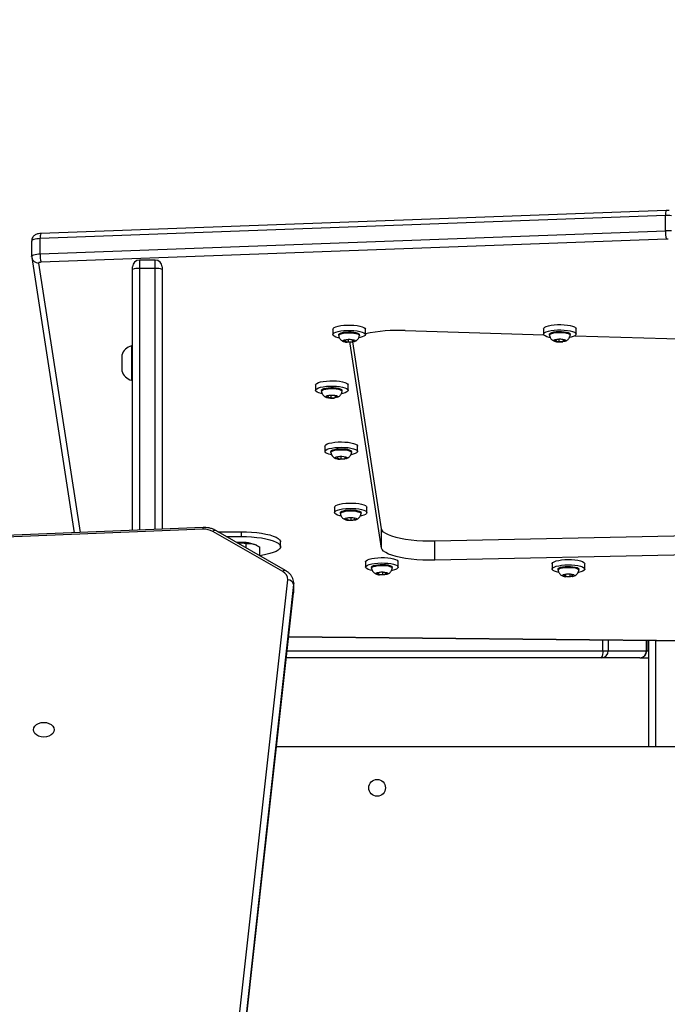
# Model space of a CAD drawing. Units: millimetres. Extents: x -318 to 1080, y 428 to 1395.
# Drawn here: x 379 to 412, y 990 to 1040 of the extents above; entities that cross this region are included whole.
import ezdxf

# ---------------------------------------------------------------- set-up
doc = ezdxf.new("R2010")
doc.units = ezdxf.units.MM
doc.header["$LTSCALE"] = 50
doc.header["$PDSIZE"] = -1
doc.layers.add('VP-DIM', color=7, linetype='Continuous')
doc.layers.add('VP-HIC', color=6, linetype='Continuous')
doc.layers.add('VP-EQ', color=7, linetype='Continuous', true_color=0x8a3492)
doc.dimstyles.get("Standard").update_dxf_attribs({"dimtxt": 14, "dimasz": 20, "dimexe": 20, "dimexo": 50, "dimgap": 20, "dimtad": 0, "dimdec": 0, "dimzin": 0, "dimdsep": 46, "dimtxsty": 'Standard', "dimcen": -0.09, "dimadec": 0, "dimazin": 0, "dimtfac": 1, "dimtdec": 4, "dimtofl": 0, "dimtmove": 0, "dimatfit": 3, "dimfxl": 70, "dimfxlon": 1, "dimtolj": 1, "dimtzin": 0, "dimarcsym": 0})

# ---------------------------------------------------------------- blocks, each defined once
blk = doc.blocks.new('_D')
at = {"layer": 'Defpoints', "color": 0}
for p in [(20.573, 1375.418), (860.124, 942.41), (20.573, 720.425)]:
    blk.add_point(p, dxfattribs=at)
at = {"layer": 'VP-DIM', "color": 0, "linetype": 'Continuous', "lineweight": -2}
for p, q in [((20.573, 1305.418), (20.573, 1395.418)), ((860.124, 1305.418), (860.124, 1395.418)), ((40.573, 1375.418), (409.807, 1375.418)), ((840.124, 1375.418), (484.807, 1375.418))]:
    blk.add_line(p, q, dxfattribs=at)
at = {"layer": 'VP-DIM', "color": 0}
for points in [[(40.573, 1378.751), (40.573, 1372.084), (20.573, 1375.418)], [(840.124, 1372.084), (840.124, 1378.751), (860.124, 1375.418)]]:
    blk.add_solid(points, dxfattribs=at)
at = {"layer": 'VP-DIM', "color": 0, "lineweight": 18, "insert": (447.307, 1382.418), "char_height": 14, "attachment_point": 2}
blk.add_mtext('\\A1;840', dxfattribs=at)
blk = doc.blocks.new('_D_1')
at = {"layer": 'Defpoints', "color": 0}
for p in [(392.811, 1182.596), (1060.218, 1182.596), (505.749, 428.078)]:
    blk.add_point(p, dxfattribs=at)
at = {"layer": 'VP-DIM', "color": 0, "linetype": 'Continuous', "lineweight": -2}
for p, q in [((990.218, 1182.596), (1080.218, 1182.596)), ((1060.218, 1162.596), (1060.218, 865.824)), ((1060.218, 448.078), (1060.218, 788.49)), ((990.218, 428.078), (1080.218, 428.078))]:
    blk.add_line(p, q, dxfattribs=at)
at = {"layer": 'VP-DIM', "color": 0}
for points in [[(1063.551, 1162.596), (1056.884, 1162.596), (1060.218, 1182.596)], [(1056.884, 448.078), (1063.551, 448.078), (1060.218, 428.078)]]:
    blk.add_solid(points, dxfattribs=at)
at = {"layer": 'VP-DIM', "color": 0, "lineweight": 18, "insert": (1053.218, 827.157), "char_height": 14, "attachment_point": 2, "rotation": 90}
blk.add_mtext('\\A1;755', dxfattribs=at)
blk = doc.blocks.new('_D_3')
at = {"layer": 'Defpoints', "color": 0}
for p in [(660.124, 1298.158), (660.124, 943.15), (220.573, 721.165)]:
    blk.add_point(p, dxfattribs=at)
at = {"layer": 'VP-DIM', "color": 0, "linetype": 'Continuous', "lineweight": -2}
for p, q in [((220.573, 1228.158), (220.573, 1318.158)), ((660.124, 1228.158), (660.124, 1318.158)), ((240.573, 1298.158), (399.849, 1298.158)), ((640.124, 1298.158), (474.849, 1298.158))]:
    blk.add_line(p, q, dxfattribs=at)
at = {"layer": 'VP-DIM', "color": 0}
for points in [[(240.573, 1301.491), (240.573, 1294.824), (220.573, 1298.158)], [(640.124, 1294.824), (640.124, 1301.491), (660.124, 1298.158)]]:
    blk.add_solid(points, dxfattribs=at)
at = {"layer": 'VP-DIM', "color": 0, "lineweight": 18, "insert": (437.349, 1305.158), "char_height": 14, "attachment_point": 2}
blk.add_mtext('\\A1;440', dxfattribs=at)
blk = doc.blocks.new('wd1504 s')
at = {"color": 7, "linetype": 'Continuous', "lineweight": 25}
for p, q in [((-1308.783, 20.145), (-1340.486, 18.972)), ((-1308.747, 20.405), (-1340.449, 19.233)), ((-1308.783, 19.372), (-1308.783, 20.145)), ((-1340.486, 18.2), (-1308.783, 19.372)), ((-1340.915, 18.844), (-1340.915, 18.072)), ((-1340.486, 18.2), (-1340.486, 18.972)), ((-1308.734, 18.944), (-1340.436, 17.772)), ((-1340.914, 18.066), (-1340.915, 18.072)), ((-1340.912, 18.024), (-1340.911, 18.017)), ((-1340.91, 18.072), (-1340.911, 18.017)), ((-1340.911, 18.017), (-1338.753, 4.046)), ((-1335.8, 17.403), (-1335.8, 17.534)), ((-1334.65, 17.884), (-1335.45, 17.884)), ((-1334.3, 17.534), (-1334.3, 17.403)), ((-1335.8, 4.167), (-1335.8, 17.403)), ((-1334.65, 17.449), (-1335.45, 17.449)), ((-1334.3, 17.403), (-1334.3, 4.228)), ((-1325.646, 14.374), (-1325.646, 14.104)), ((-1325.346, 14.104), (-1325.346, 14.055)), ((-1324.296, 14.055), (-1324.296, 14.104)), ((-1323.996, 14.104), (-1323.996, 14.374)), ((-1321.983, 14.305), (-1314.955, 14.093)), ((-1314.964, 14.394), (-1314.964, 14.124)), ((-1314.664, 14.124), (-1314.664, 14.075)), ((-1313.614, 14.075), (-1313.614, 14.124)), ((-1313.371, 14.045), (-1303.036, 13.734)), ((-1313.314, 14.124), (-1313.314, 14.394)), ((-1335.8, 13.532), (-1335.85, 13.532)), ((-1335.85, 13.532), (-1335.85, 12.657)), ((-1324.994, 13.824), (-1325.04, 13.766)), ((-1325.04, 13.766), (-1324.867, 13.726)), ((-1324.776, 13.844), (-1324.994, 13.824)), ((-1324.977, 13.72), (-1324.92, 13.713)), ((-1324.867, 13.836), (-1324.867, 13.726)), ((-1324.867, 13.726), (-1324.648, 13.745)), ((-1324.602, 13.804), (-1324.776, 13.844)), ((-1324.77, 13.636), (-1324.765, 13.711)), ((-1323.17, 3.272), (-1324.77, 13.636)), ((-1324.648, 13.814), (-1324.648, 13.745)), ((-1324.648, 13.745), (-1324.602, 13.804)), ((-1323.17, 4.238), (-1324.635, 13.726)), ((-1314.316, 13.843), (-1314.355, 13.784)), ((-1314.355, 13.784), (-1314.178, 13.746)), ((-1314.099, 13.864), (-1314.316, 13.843)), ((-1314.178, 13.856), (-1314.178, 13.746)), ((-1314.178, 13.746), (-1313.961, 13.767)), ((-1313.922, 13.826), (-1314.099, 13.864)), ((-1313.961, 13.834), (-1313.961, 13.767)), ((-1313.961, 13.767), (-1313.922, 13.826)), ((-1336.35, 13.057), (-1336.35, 12.657)), ((-1336.35, 12.657), (-1336.35, 12.257)), ((-1335.85, 12.657), (-1335.85, 11.782)), ((-1335.85, 11.782), (-1335.8, 11.782)), ((-1326.523, 11.545), (-1326.523, 11.274)), ((-1324.873, 11.274), (-1324.873, 11.545)), ((-1326.223, 11.274), (-1326.223, 11.226)), ((-1325.874, 10.994), (-1325.916, 10.936)), ((-1325.657, 11.014), (-1325.874, 10.994)), ((-1325.74, 11.007), (-1325.74, 10.897)), ((-1325.481, 10.976), (-1325.657, 11.014)), ((-1325.173, 11.226), (-1325.173, 11.274)), ((-1325.916, 10.936), (-1325.74, 10.897)), ((-1325.74, 10.897), (-1325.522, 10.917)), ((-1325.522, 10.985), (-1325.522, 10.917)), ((-1325.522, 10.917), (-1325.481, 10.976)), ((-1326.044, 8.441), (-1326.044, 8.171)), ((-1325.744, 8.171), (-1325.744, 8.123)), ((-1324.694, 8.123), (-1324.694, 8.171)), ((-1324.394, 8.171), (-1324.394, 8.441)), ((-1325.404, 7.888), (-1325.431, 7.828)), ((-1325.431, 7.828), (-1325.246, 7.793)), ((-1325.192, 7.912), (-1325.404, 7.888)), ((-1325.246, 7.906), (-1325.246, 7.793)), ((-1325.246, 7.793), (-1325.034, 7.817)), ((-1325.007, 7.876), (-1325.192, 7.912)), ((-1325.034, 7.881), (-1325.034, 7.817)), ((-1325.034, 7.817), (-1325.007, 7.876)), ((-1325.565, 5.338), (-1325.565, 5.068)), ((-1325.265, 5.068), (-1325.265, 5.019)), ((-1324.215, 5.019), (-1324.215, 5.068)), ((-1323.915, 5.068), (-1323.915, 5.338)), ((-1324.74, 4.809), (-1324.94, 4.779)), ((-1324.94, 4.779), (-1324.94, 4.719)), ((-1324.94, 4.719), (-1324.74, 4.689)), ((-1324.9, 4.685), (-1324.847, 4.678)), ((-1324.54, 4.779), (-1324.74, 4.809)), ((-1324.74, 4.809), (-1324.74, 4.689)), ((-1324.74, 4.689), (-1324.54, 4.719)), ((-1324.54, 4.719), (-1324.54, 4.779)), ((-1332.227, 4.312), (-1356.938, 3.306)), ((-1332.215, 4.224), (-1356.926, 3.218)), ((-1328.187, 2.077), (-1331.733, 4.114)), ((-1328.038, 2.125), (-1331.584, 4.162)), ((-1331.47, 4.097), (-1330.3, 4.097)), ((-1330.3, 4.097), (-1330.3, 3.856)), ((-1323.17, 3.272), (-1323.17, 4.238)), ((-1285.212, 4.374), (-1320.466, 3.619)), ((-1331.05, 3.856), (-1330.3, 3.856)), ((-1328.3, 3.338), (-1328.3, 3.579)), ((-1320.466, 2.653), (-1320.466, 3.619)), ((-1330.046, 3.279), (-1330.046, 3.496)), ((-1329.511, 3.408), (-1329.569, 3.437)), ((-1329.352, 2.88), (-1329.352, 3.316)), ((-1285.212, 3.408), (-1320.466, 2.653)), ((-1323.981, 2.571), (-1323.981, 2.301)), ((-1322.331, 2.301), (-1322.331, 2.571)), ((-1323.681, 2.301), (-1323.681, 2.252)), ((-1323.192, 2.041), (-1323.372, 2.003)), ((-1323.372, 2.003), (-1323.336, 1.944)), ((-1323.336, 2.011), (-1323.336, 1.944)), ((-1322.977, 2.019), (-1323.192, 2.041)), ((-1323.12, 2.034), (-1323.12, 1.923)), ((-1322.941, 1.96), (-1322.977, 2.019)), ((-1322.631, 2.252), (-1322.631, 2.301)), ((-1314.523, 2.474), (-1314.523, 2.203)), ((-1314.223, 2.203), (-1314.223, 2.155)), ((-1313.173, 2.155), (-1313.173, 2.203)), ((-1312.873, 2.203), (-1312.873, 2.474)), ((-1332.827, -42.606), (-1327.931, 1.654)), ((-1323.336, 1.944), (-1323.12, 1.923)), ((-1323.309, 1.916), (-1323.282, 1.913)), ((-1323.12, 1.923), (-1322.941, 1.96)), ((-1313.774, 1.941), (-1313.925, 1.896)), ((-1313.925, 1.896), (-1313.849, 1.839)), ((-1313.863, 1.821), (-1313.834, 1.816)), ((-1313.849, 1.918), (-1313.849, 1.839)), ((-1313.849, 1.839), (-1313.622, 1.828)), ((-1313.547, 1.93), (-1313.774, 1.941)), ((-1313.622, 1.933), (-1313.622, 1.828)), ((-1313.622, 1.828), (-1313.471, 1.873)), ((-1313.471, 1.873), (-1313.547, 1.93)), ((-1327.632, 1.426), (-1332.528, -42.835)), ((-1332.528, -43.259), (-1327.632, 1.001)), ((-1327.633, 0.985), (-1327.631, 1.045)), ((-1327.633, 0.985), (-1327.632, 1.001)), ((-1327.632, 1.426), (-1327.632, 1.001)), ((-1327.629, 1.057), (-1327.629, 1.481)), ((-1332.529, -43.276), (-1327.633, 0.985)), ((-1327.878, -1.234), (-1295.302, -1.553)), ((-1309.729, -1.412), (-1309.729, -1.947)), ((-1309.628, -6.797), (-1309.628, -1.413)), ((-1311.953, -1.947), (-1311.684, -1.947)), ((-1311.684, -1.947), (-1309.745, -1.947)), ((-1309.745, -1.947), (-1309.729, -1.947)), ((-1312.019, -2.297), (-1327.996, -2.297)), ((-1310.079, -2.297), (-1312.019, -2.297)), ((-1310.079, -2.297), (-1309.628, -2.297)), ((-1328.494, -6.797), (-1272.3, -6.797))]:
    blk.add_line(p, q, dxfattribs=at)
at = {"color": 8, "linetype": 'Continuous', "lineweight": 25}
for p, q in [((-1340.565, 17.732), (-1338.453, 4.058)), ((-1335.45, 17.884), (-1335.45, 17.449)), ((-1334.65, 17.449), (-1334.65, 17.884)), ((-1335.45, 17.449), (-1335.45, 4.181)), ((-1334.65, 4.213), (-1334.65, 17.449)), ((-1324.77, 13.636), (-1324.77, 13.688)), ((-1327.629, 1.479), (-1327.632, 1.426)), ((-1327.632, 1.001), (-1327.629, 1.057)), ((-1327.877, -1.222), (-1295.299, -1.541)), ((-1311.953, -1.947), (-1311.953, -1.39)), ((-1311.684, -1.392), (-1311.684, -1.947)), ((-1309.745, -1.947), (-1309.745, -1.411)), ((-1309.278, -1.416), (-1309.278, -6.797)), ((-1327.957, -1.947), (-1311.953, -1.947)), ((-1309.729, -1.947), (-1309.628, -1.947))]:
    blk.add_line(p, q, dxfattribs=at)
at = {"color": 8, "linetype": 'Continuous', "lineweight": 25, "flags": 128}
for points in [[(-1340.486, 18.972), (-1340.575, 18.967), (-1340.658, 18.957), (-1340.734, 18.944), (-1340.799, 18.927), (-1340.851, 18.908), (-1340.888, 18.886), (-1340.91, 18.863), (-1340.915, 18.844)], [(-1340.915, 18.072), (-1340.91, 18.09), (-1340.888, 18.113), (-1340.851, 18.135), (-1340.799, 18.154), (-1340.734, 18.171), (-1340.658, 18.185), (-1340.575, 18.194), (-1340.486, 18.2)]]:
    blk.add_lwpolyline(points, dxfattribs=at)
at = {"color": 7, "linetype": 'Continuous', "lineweight": 25, "flags": 128}
for points in [[(-1340.436, 17.772), (-1340.463, 17.77), (-1340.488, 17.767), (-1340.511, 17.763), (-1340.53, 17.758), (-1340.546, 17.752), (-1340.557, 17.746), (-1340.563, 17.739), (-1340.565, 17.732)], [(-1325.646, 14.374), (-1325.629, 14.417), (-1325.577, 14.46), (-1325.492, 14.498), (-1325.377, 14.532), (-1325.239, 14.558), (-1325.082, 14.577), (-1324.913, 14.586), (-1324.741, 14.587), (-1324.572, 14.578), (-1324.414, 14.56), (-1324.273, 14.534), (-1324.157, 14.501), (-1324.07, 14.462), (-1324.015, 14.42), (-1323.996, 14.376), (-1323.996, 14.374)], [(-1314.964, 14.394), (-1314.951, 14.432), (-1314.903, 14.475), (-1314.822, 14.514), (-1314.711, 14.548), (-1314.575, 14.575), (-1314.42, 14.595), (-1314.252, 14.606), (-1314.08, 14.607), (-1313.91, 14.599), (-1313.75, 14.583), (-1313.607, 14.558), (-1313.488, 14.525), (-1313.397, 14.488), (-1313.338, 14.446), (-1313.314, 14.401), (-1313.314, 14.394)], [(-1325.316, 13.933), (-1325.369, 13.944), (-1325.485, 13.977), (-1325.573, 14.016), (-1325.627, 14.058), (-1325.646, 14.102), (-1325.629, 14.147), (-1325.577, 14.189), (-1325.492, 14.228), (-1325.377, 14.261), (-1325.239, 14.288), (-1325.082, 14.306), (-1324.913, 14.316), (-1324.741, 14.316), (-1324.572, 14.307), (-1324.414, 14.289), (-1324.273, 14.263), (-1324.157, 14.23), (-1324.07, 14.192), (-1324.015, 14.15), (-1323.996, 14.105), (-1324.013, 14.061), (-1324.065, 14.018), (-1324.15, 13.979), (-1324.265, 13.946), (-1324.325, 13.933)], [(-1325.346, 14.104), (-1325.336, 14.13), (-1325.292, 14.164), (-1325.215, 14.194), (-1325.112, 14.217), (-1324.989, 14.232), (-1324.854, 14.239), (-1324.718, 14.237)], [(-1325.346, 14.052), (-1325.336, 14.082), (-1325.292, 14.116), (-1325.215, 14.145), (-1325.112, 14.169), (-1324.989, 14.184), (-1324.854, 14.191), (-1324.718, 14.189)], [(-1324.718, 14.237), (-1324.588, 14.225), (-1324.474, 14.206), (-1324.384, 14.179), (-1324.324, 14.147), (-1324.297, 14.112), (-1324.296, 14.104)], [(-1324.718, 14.189), (-1324.588, 14.177), (-1324.474, 14.157), (-1324.384, 14.131), (-1324.324, 14.099), (-1324.297, 14.064), (-1324.296, 14.052)], [(-1314.632, 13.953), (-1314.67, 13.96), (-1314.789, 13.993), (-1314.881, 14.03), (-1314.939, 14.072), (-1314.963, 14.117), (-1314.951, 14.161), (-1314.903, 14.204), (-1314.822, 14.243), (-1314.711, 14.278), (-1314.575, 14.305), (-1314.42, 14.325), (-1314.252, 14.335), (-1314.08, 14.337), (-1313.91, 14.329), (-1313.75, 14.312), (-1313.607, 14.287), (-1313.488, 14.255), (-1313.397, 14.217), (-1313.338, 14.175), (-1313.314, 14.131), (-1313.326, 14.086), (-1313.374, 14.044), (-1313.455, 14.004), (-1313.566, 13.97), (-1313.641, 13.953)], [(-1314.664, 14.124), (-1314.656, 14.147), (-1314.615, 14.181), (-1314.542, 14.211), (-1314.441, 14.235), (-1314.319, 14.251), (-1314.186, 14.259), (-1314.049, 14.258)], [(-1314.663, 14.072), (-1314.656, 14.099), (-1314.615, 14.133), (-1314.542, 14.163), (-1314.441, 14.187), (-1314.319, 14.203), (-1314.186, 14.211), (-1314.049, 14.209)], [(-1314.049, 14.258), (-1313.918, 14.247), (-1313.802, 14.228), (-1313.709, 14.202), (-1313.646, 14.171), (-1313.616, 14.136), (-1313.614, 14.124)], [(-1314.049, 14.209), (-1313.918, 14.199), (-1313.802, 14.18), (-1313.709, 14.154), (-1313.646, 14.122), (-1313.616, 14.088), (-1313.614, 14.072)], [(-1324.762, 13.861), (-1324.665, 13.851), (-1324.587, 13.833), (-1324.537, 13.81), (-1324.521, 13.783), (-1324.542, 13.757), (-1324.596, 13.734), (-1324.677, 13.717), (-1324.776, 13.708), (-1324.88, 13.709), (-1324.977, 13.719), (-1325.056, 13.736), (-1325.105, 13.76), (-1325.121, 13.787), (-1325.101, 13.813), (-1325.046, 13.836), (-1324.965, 13.853), (-1324.866, 13.862), (-1324.762, 13.861)], [(-1314.087, 13.882), (-1313.989, 13.872), (-1313.909, 13.855), (-1313.857, 13.832), (-1313.839, 13.805), (-1313.856, 13.779), (-1313.908, 13.755), (-1313.988, 13.738), (-1314.086, 13.729), (-1314.19, 13.729), (-1314.288, 13.738), (-1314.368, 13.755), (-1314.42, 13.778), (-1314.439, 13.805), (-1314.421, 13.831), (-1314.369, 13.855), (-1314.289, 13.872), (-1314.191, 13.881), (-1314.087, 13.882)], [(-1326.523, 11.545), (-1326.509, 11.584), (-1326.46, 11.627), (-1326.377, 11.666), (-1326.265, 11.7), (-1326.128, 11.727), (-1325.972, 11.746), (-1325.804, 11.757), (-1325.632, 11.758), (-1325.463, 11.749), (-1325.303, 11.732), (-1325.161, 11.707), (-1325.043, 11.674), (-1324.953, 11.636), (-1324.896, 11.594), (-1324.873, 11.55), (-1324.873, 11.545)], [(-1326.192, 11.103), (-1326.235, 11.112), (-1326.354, 11.145), (-1326.443, 11.183), (-1326.501, 11.225), (-1326.523, 11.269), (-1326.509, 11.314), (-1326.46, 11.356), (-1326.377, 11.396), (-1326.265, 11.429), (-1326.128, 11.457), (-1325.972, 11.476), (-1325.804, 11.486), (-1325.632, 11.487), (-1325.463, 11.479), (-1325.303, 11.462), (-1325.161, 11.436), (-1325.043, 11.404), (-1324.953, 11.366), (-1324.896, 11.324), (-1324.873, 11.28), (-1324.887, 11.235), (-1324.937, 11.192), (-1325.019, 11.153), (-1325.131, 11.119), (-1325.201, 11.104)], [(-1326.223, 11.274), (-1326.215, 11.299), (-1326.173, 11.333), (-1326.098, 11.362), (-1325.997, 11.386), (-1325.875, 11.402), (-1325.741, 11.41), (-1325.604, 11.408)], [(-1326.223, 11.222), (-1326.215, 11.251), (-1326.173, 11.284), (-1326.098, 11.314), (-1325.997, 11.338), (-1325.875, 11.354), (-1325.741, 11.361), (-1325.604, 11.36)], [(-1325.644, 11.032), (-1325.547, 11.023), (-1325.467, 11.005), (-1325.416, 10.982), (-1325.398, 10.955), (-1325.417, 10.929), (-1325.47, 10.905), (-1325.55, 10.888), (-1325.648, 10.879), (-1325.752, 10.879), (-1325.85, 10.889), (-1325.929, 10.906), (-1325.981, 10.93), (-1325.998, 10.956), (-1325.979, 10.983), (-1325.927, 11.006), (-1325.847, 11.023), (-1325.748, 11.032), (-1325.644, 11.032)], [(-1325.604, 11.408), (-1325.473, 11.397), (-1325.358, 11.378), (-1325.266, 11.352), (-1325.204, 11.32), (-1325.175, 11.285), (-1325.173, 11.274)], [(-1325.604, 11.36), (-1325.473, 11.349), (-1325.358, 11.33), (-1325.266, 11.303), (-1325.204, 11.272), (-1325.175, 11.237), (-1325.173, 11.222)], [(-1326.044, 8.441), (-1326.038, 8.467), (-1326, 8.51), (-1325.928, 8.551), (-1325.824, 8.587), (-1325.694, 8.616), (-1325.544, 8.638), (-1325.379, 8.651), (-1325.207, 8.655), (-1325.036, 8.65), (-1324.873, 8.635), (-1324.725, 8.612), (-1324.598, 8.582), (-1324.499, 8.546), (-1324.431, 8.505), (-1324.397, 8.461), (-1324.394, 8.441)], [(-1325.709, 7.999), (-1325.713, 8), (-1325.84, 8.03), (-1325.939, 8.067), (-1326.007, 8.108), (-1326.041, 8.152), (-1326.038, 8.196), (-1326, 8.24), (-1325.928, 8.28), (-1325.824, 8.316), (-1325.694, 8.346), (-1325.544, 8.367), (-1325.379, 8.38), (-1325.207, 8.384), (-1325.036, 8.379), (-1324.873, 8.365), (-1324.725, 8.342), (-1324.598, 8.312), (-1324.499, 8.275), (-1324.431, 8.234), (-1324.397, 8.19), (-1324.4, 8.146), (-1324.438, 8.102), (-1324.511, 8.062), (-1324.614, 8.026), (-1324.717, 8.002)], [(-1325.744, 8.171), (-1325.741, 8.187), (-1325.707, 8.221), (-1325.641, 8.252), (-1325.545, 8.277), (-1325.428, 8.296), (-1325.296, 8.305), (-1325.159, 8.306)], [(-1325.744, 8.119), (-1325.741, 8.138), (-1325.707, 8.173), (-1325.641, 8.204), (-1325.545, 8.229), (-1325.428, 8.247), (-1325.296, 8.257), (-1325.159, 8.258)], [(-1325.159, 8.306), (-1325.026, 8.297), (-1324.906, 8.28), (-1324.808, 8.255), (-1324.737, 8.225), (-1324.7, 8.191), (-1324.694, 8.171)], [(-1325.159, 8.258), (-1325.026, 8.249), (-1324.906, 8.232), (-1324.808, 8.207), (-1324.737, 8.177), (-1324.7, 8.143), (-1324.694, 8.119)], [(-1325.185, 7.929), (-1325.085, 7.922), (-1325.001, 7.906), (-1324.944, 7.883), (-1324.92, 7.857), (-1324.931, 7.83), (-1324.978, 7.806), (-1325.054, 7.787), (-1325.149, 7.777), (-1325.253, 7.775), (-1325.353, 7.783), (-1325.437, 7.799), (-1325.494, 7.821), (-1325.518, 7.848), (-1325.507, 7.874), (-1325.46, 7.898), (-1325.384, 7.917), (-1325.289, 7.928), (-1325.185, 7.929)], [(-1325.565, 5.338), (-1325.565, 5.339), (-1325.546, 5.383), (-1325.492, 5.426), (-1325.405, 5.464), (-1325.289, 5.497), (-1325.149, 5.523), (-1324.992, 5.541), (-1324.823, 5.551), (-1324.65, 5.55), (-1324.482, 5.541), (-1324.324, 5.523), (-1324.185, 5.496), (-1324.07, 5.463), (-1323.985, 5.424), (-1323.932, 5.382), (-1323.915, 5.338)], [(-1325.239, 4.898), (-1325.294, 4.91), (-1325.409, 4.943), (-1325.495, 4.982), (-1325.547, 5.024), (-1325.565, 5.068), (-1325.546, 5.113), (-1325.492, 5.155), (-1325.405, 5.194), (-1325.289, 5.227), (-1325.149, 5.253), (-1324.992, 5.271), (-1324.823, 5.28), (-1324.65, 5.28), (-1324.482, 5.27), (-1324.324, 5.252), (-1324.185, 5.226), (-1324.07, 5.192), (-1323.985, 5.154), (-1323.932, 5.111), (-1323.915, 5.067), (-1323.934, 5.022), (-1323.987, 4.98), (-1324.074, 4.941), (-1324.19, 4.908), (-1324.245, 4.897)], [(-1325.265, 5.068), (-1325.247, 5.103), (-1325.194, 5.136), (-1325.111, 5.164), (-1325.002, 5.185), (-1324.876, 5.199), (-1324.74, 5.204)], [(-1325.265, 5.016), (-1325.265, 5.019), (-1325.247, 5.054), (-1325.194, 5.087), (-1325.111, 5.115), (-1325.002, 5.137), (-1324.876, 5.151), (-1324.74, 5.155)], [(-1324.74, 5.204), (-1324.604, 5.199), (-1324.477, 5.185), (-1324.369, 5.164), (-1324.285, 5.136), (-1324.233, 5.103), (-1324.215, 5.068)], [(-1324.74, 5.155), (-1324.604, 5.151), (-1324.477, 5.137), (-1324.369, 5.115), (-1324.285, 5.087), (-1324.233, 5.054), (-1324.215, 5.019), (-1324.215, 5.016)], [(-1324.74, 4.827), (-1324.637, 4.822), (-1324.547, 4.808), (-1324.48, 4.788), (-1324.444, 4.762), (-1324.444, 4.735), (-1324.48, 4.71), (-1324.547, 4.689), (-1324.637, 4.676), (-1324.74, 4.671), (-1324.842, 4.676), (-1324.933, 4.689), (-1325, 4.71), (-1325.035, 4.735), (-1325.035, 4.762), (-1325, 4.788), (-1324.933, 4.808), (-1324.842, 4.822), (-1324.74, 4.827)], [(-1330.3, 4.097), (-1330.028, 4.092), (-1329.76, 4.078), (-1329.503, 4.054), (-1329.261, 4.022), (-1329.038, 3.981), (-1328.838, 3.933), (-1328.666, 3.878), (-1328.524, 3.818), (-1328.415, 3.753), (-1328.342, 3.685), (-1328.305, 3.615), (-1328.3, 3.579)], [(-1320.466, 3.619), (-1320.776, 3.618), (-1321.084, 3.626), (-1321.386, 3.644), (-1321.677, 3.672), (-1321.953, 3.708), (-1322.209, 3.754), (-1322.441, 3.807), (-1322.646, 3.867), (-1322.821, 3.933), (-1322.962, 4.005), (-1323.069, 4.08), (-1323.138, 4.158), (-1323.17, 4.238)], [(-1330.3, 3.856), (-1330.028, 3.851), (-1329.76, 3.836), (-1329.503, 3.813), (-1329.261, 3.78), (-1329.038, 3.739), (-1328.838, 3.691), (-1328.666, 3.636), (-1328.524, 3.576), (-1328.415, 3.511), (-1328.342, 3.443), (-1328.305, 3.373), (-1328.305, 3.303), (-1328.342, 3.233), (-1328.415, 3.165), (-1328.524, 3.1), (-1328.666, 3.039), (-1328.838, 2.985), (-1329.038, 2.936), (-1329.261, 2.896), (-1329.355, 2.882)], [(-1320.466, 2.653), (-1320.776, 2.652), (-1321.084, 2.66), (-1321.386, 2.678), (-1321.677, 2.706), (-1321.953, 2.743), (-1322.209, 2.788), (-1322.441, 2.841), (-1322.646, 2.901), (-1322.821, 2.967), (-1322.962, 3.039), (-1323.069, 3.114), (-1323.138, 3.192), (-1323.17, 3.272)], [(-1323.981, 2.571), (-1323.98, 2.583), (-1323.952, 2.627), (-1323.89, 2.669), (-1323.795, 2.706), (-1323.672, 2.738), (-1323.527, 2.762), (-1323.366, 2.778), (-1323.196, 2.784), (-1323.023, 2.782), (-1322.857, 2.77), (-1322.704, 2.75), (-1322.57, 2.721), (-1322.462, 2.687), (-1322.385, 2.647), (-1322.341, 2.604), (-1322.331, 2.571)], [(-1323.654, 2.13), (-1323.742, 2.15), (-1323.85, 2.185), (-1323.928, 2.225), (-1323.972, 2.268), (-1323.98, 2.313), (-1323.952, 2.357), (-1323.89, 2.398), (-1323.795, 2.436), (-1323.672, 2.467), (-1323.527, 2.491), (-1323.366, 2.507), (-1323.196, 2.514), (-1323.023, 2.511), (-1322.857, 2.5), (-1322.704, 2.479), (-1322.57, 2.451), (-1322.462, 2.416), (-1322.385, 2.376), (-1322.341, 2.333), (-1322.333, 2.289), (-1322.36, 2.244), (-1322.423, 2.203), (-1322.517, 2.166), (-1322.64, 2.134), (-1322.663, 2.13)], [(-1314.523, 2.474), (-1314.52, 2.492), (-1314.487, 2.536), (-1314.419, 2.577), (-1314.32, 2.614), (-1314.194, 2.644), (-1314.046, 2.667), (-1313.883, 2.682), (-1313.712, 2.687), (-1313.54, 2.683), (-1313.375, 2.67), (-1313.225, 2.648), (-1313.094, 2.619), (-1312.991, 2.583), (-1312.918, 2.543), (-1312.879, 2.5), (-1312.873, 2.474)], [(-1323.681, 2.301), (-1323.678, 2.315), (-1323.646, 2.349), (-1323.581, 2.381), (-1323.486, 2.406), (-1323.369, 2.425), (-1323.238, 2.435)], [(-1323.681, 2.249), (-1323.678, 2.267), (-1323.646, 2.301), (-1323.581, 2.332), (-1323.486, 2.358), (-1323.369, 2.377), (-1323.238, 2.387)], [(-1323.203, 2.059), (-1323.099, 2.058), (-1323.002, 2.048), (-1322.923, 2.031), (-1322.872, 2.007), (-1322.856, 1.981), (-1322.876, 1.954), (-1322.93, 1.931), (-1323.011, 1.914), (-1323.109, 1.905), (-1323.214, 1.906), (-1323.311, 1.915), (-1323.389, 1.933), (-1323.44, 1.957), (-1323.456, 1.983), (-1323.436, 2.01), (-1323.383, 2.033), (-1323.301, 2.05), (-1323.203, 2.059)], [(-1323.238, 2.435), (-1323.101, 2.436), (-1322.968, 2.428), (-1322.847, 2.411), (-1322.748, 2.386), (-1322.676, 2.356), (-1322.638, 2.322), (-1322.631, 2.301)], [(-1323.238, 2.387), (-1323.101, 2.388), (-1322.968, 2.379), (-1322.847, 2.362), (-1322.748, 2.338), (-1322.676, 2.308), (-1322.638, 2.274), (-1322.631, 2.249)], [(-1314.192, 2.032), (-1314.302, 2.058), (-1314.406, 2.093), (-1314.478, 2.134), (-1314.517, 2.177), (-1314.52, 2.222), (-1314.487, 2.266), (-1314.419, 2.307), (-1314.32, 2.343), (-1314.194, 2.374), (-1314.046, 2.397), (-1313.883, 2.411), (-1313.712, 2.417), (-1313.54, 2.413), (-1313.375, 2.4), (-1313.225, 2.378), (-1313.094, 2.349), (-1312.991, 2.313), (-1312.918, 2.273), (-1312.879, 2.229), (-1312.876, 2.184), (-1312.909, 2.141), (-1312.977, 2.099), (-1313.076, 2.063), (-1313.196, 2.034)], [(-1314.223, 2.203), (-1314.214, 2.229), (-1314.171, 2.262), (-1314.095, 2.292), (-1313.993, 2.316), (-1313.871, 2.331)], [(-1314.223, 2.151), (-1314.214, 2.18), (-1314.171, 2.214), (-1314.095, 2.244), (-1313.993, 2.267), (-1313.871, 2.283)], [(-1313.871, 2.331), (-1313.737, 2.339), (-1313.6, 2.337), (-1313.47, 2.325), (-1313.355, 2.306), (-1313.264, 2.279), (-1313.202, 2.248), (-1313.175, 2.213), (-1313.173, 2.203)], [(-1313.871, 2.283), (-1313.737, 2.29), (-1313.6, 2.288), (-1313.47, 2.277), (-1313.355, 2.258), (-1313.264, 2.231), (-1313.202, 2.2), (-1313.175, 2.165), (-1313.173, 2.151)], [(-1313.797, 1.958), (-1313.694, 1.962), (-1313.592, 1.957), (-1313.502, 1.943), (-1313.436, 1.922), (-1313.402, 1.897), (-1313.403, 1.87), (-1313.44, 1.845), (-1313.509, 1.824), (-1313.599, 1.811), (-1313.702, 1.807), (-1313.805, 1.812), (-1313.894, 1.826), (-1313.96, 1.847), (-1313.994, 1.872), (-1313.993, 1.899), (-1313.956, 1.924), (-1313.888, 1.945), (-1313.797, 1.958)], [(-1339.775, -5.949), (-1339.793, -6.045), (-1339.845, -6.135), (-1339.929, -6.211), (-1340.038, -6.27), (-1340.164, -6.308), (-1340.3, -6.32), (-1340.436, -6.308), (-1340.563, -6.27), (-1340.671, -6.211), (-1340.755, -6.135), (-1340.807, -6.045), (-1340.825, -5.949), (-1340.807, -5.853), (-1340.755, -5.763), (-1340.671, -5.686), (-1340.563, -5.627), (-1340.436, -5.59), (-1340.3, -5.578), (-1340.164, -5.59), (-1340.038, -5.627), (-1339.929, -5.686), (-1339.845, -5.763), (-1339.793, -5.853), (-1339.775, -5.949)]]:
    blk.add_lwpolyline(points, dxfattribs=at)
at = {"color": 7, "linetype": 'Continuous', "lineweight": 25}
blk.add_circle((-1323.4, -8.897), 0.425, dxfattribs=at)
at = {"color": 8, "linetype": 'Continuous', "lineweight": 25}
for centre, radius, start, end in [((-1308.276, 20.206), 0.51, 157.0909, 186.9041), ((-1339.979, 19.034), 0.511, 157.0922, 186.9006), ((-1340.574, 18.073), 0.341, 189.5132, 271.5794), ((-1332.442, 4.237), 0.228, 356.7323, 19.1186), ((-1331.622, 4.024), 0.143, 74.5966, 141.0267), ((-1328.076, 1.987), 0.143, 74.6505, 140.9807)]:
    blk.add_arc(centre, radius, start, end, dxfattribs=at)
at = {"color": 7, "linetype": 'Continuous', "lineweight": 25}
for centre, radius, start, end in [((-1308.712, 18.35), 1.796, 82.5146, 92.2867), ((-1307.441, 19.311), 1.343, 177.3774, 195.826), ((-1308.712, 17.561), 1.812, 82.5584, 92.2429), ((-1308.712, 18.402), 0.542, 82.5551, 92.2641), ((-1339.143, 18.138), 1.344, 177.3839, 195.8211), ((-1335.45, 17.534), 0.35, 90, 180), ((-1334.65, 17.534), 0.35, 0, 90), ((-1335.536, 16.744), 0.71, 83.0525, 111.8197), ((-1334.564, 16.744), 0.71, 68.1795, 96.9484), ((-1322.33, 6.59), 7.723, 87.4267, 102.4608), ((-1335.662, 12.833), 0.723, 105.0624, 162), ((-1335.662, 12.48), 0.723, 198, 254.9376), ((-1332.167, 3.322), 0.903, 61.2651, 93.0046), ((-1330.271, 1.465), 2.093, 70.4196, 96.5179), ((-1328.378, 1.672), 0.447, 357.6784, 64.8025), ((-1327.911, 1.37), 0.285, 11.2313, 93.963), ((-1312.471, -2.032), 0.524, 329.5576, 9.2729), ((-1312.027, -1.955), 0.342, 271.3343, 1.2851), ((-1310.087, -1.955), 0.342, 271.3345, 1.2854), ((-1310.079, -1.947), 0.35, 270, 0)]:
    blk.add_arc(centre, radius, start, end, dxfattribs=at)
for points, knots in [([(-1308.594, 20.398), (-1308.613, 20.4), (-1308.663, 20.406), (-1308.715, 20.405), (-1308.747, 20.405)], [0, 0, 0, 0, 0.379755, 1, 1, 1, 1]), ([(-1340.449, 19.233), (-1340.468, 19.231), (-1340.527, 19.228), (-1340.61, 19.213), (-1340.697, 19.182), (-1340.77, 19.138), (-1340.836, 19.076), (-1340.885, 18.996), (-1340.914, 18.913), (-1340.911, 18.858), (-1340.91, 18.837)], [0, 0, 0, 0, 0.081885, 0.256488, 0.377755, 0.505391, 0.629706, 0.765769, 0.90858, 1, 1, 1, 1]), ([(-1325.344, 14.052), (-1325.344, 14.046), (-1325.344, 14.008), (-1325.32, 13.944), (-1325.275, 13.87), (-1325.218, 13.813), (-1325.154, 13.772), (-1325.08, 13.741), (-1325.022, 13.725), (-1324.984, 13.72), (-1324.977, 13.72)], [0, 0, 0, 0, 0.030891, 0.204241, 0.35798, 0.500767, 0.639816, 0.786337, 0.962612, 1, 1, 1, 1]), ([(-1324.576, 13.741), (-1324.566, 13.743), (-1324.529, 13.752), (-1324.472, 13.781), (-1324.402, 13.831), (-1324.346, 13.9), (-1324.307, 13.976), (-1324.302, 14.029), (-1324.3, 14.051)], [0, 0, 0, 0, 0.067432, 0.270364, 0.451454, 0.648544, 0.857357, 1, 1, 1, 1]), ([(-1314.661, 14.072), (-1314.661, 14.065), (-1314.661, 14.026), (-1314.636, 13.961), (-1314.591, 13.888), (-1314.533, 13.832), (-1314.469, 13.791), (-1314.395, 13.761), (-1314.339, 13.745), (-1314.303, 13.74), (-1314.298, 13.74)], [0, 0, 0, 0, 0.037074, 0.210892, 0.365217, 0.508755, 0.648857, 0.796916, 0.976053, 1, 1, 1, 1]), ([(-1313.889, 13.762), (-1313.88, 13.764), (-1313.842, 13.773), (-1313.785, 13.804), (-1313.715, 13.856), (-1313.659, 13.926), (-1313.623, 14), (-1313.619, 14.052), (-1313.617, 14.071)], [0, 0, 0, 0, 0.0689, 0.277243, 0.460531, 0.660261, 0.871614, 1, 1, 1, 1]), ([(-1314.298, 13.74), (-1314.267, 13.736), (-1314.2, 13.726), (-1314.09, 13.727), (-1314.013, 13.731), (-1313.979, 13.739), (-1313.979, 13.739)], [0, 0, 0, 0, 0.29929, 0.646815, 0.997235, 1, 1, 1, 1]), ([(-1326.221, 11.222), (-1326.221, 11.216), (-1326.221, 11.177), (-1326.196, 11.113), (-1326.151, 11.039), (-1326.094, 10.983), (-1326.03, 10.942), (-1325.956, 10.912), (-1325.899, 10.895), (-1325.862, 10.891), (-1325.856, 10.89)], [0, 0, 0, 0, 0.034815, 0.208425, 0.362523, 0.505769, 0.645417, 0.792904, 0.970977, 1, 1, 1, 1]), ([(-1325.45, 10.912), (-1325.441, 10.915), (-1325.403, 10.923), (-1325.346, 10.953), (-1325.276, 11.005), (-1325.22, 11.074), (-1325.183, 11.149), (-1325.179, 11.201), (-1325.177, 11.221)], [0, 0, 0, 0, 0.068202, 0.274585, 0.457071, 0.655872, 0.86631, 1, 1, 1, 1]), ([(-1325.856, 10.89), (-1325.826, 10.886), (-1325.76, 10.876), (-1325.651, 10.878), (-1325.574, 10.88), (-1325.54, 10.89), (-1325.54, 10.89)], [0, 0, 0, 0, 0.293906, 0.64518, 0.998812, 1, 1, 1, 1]), ([(-1325.74, 8.119), (-1325.739, 8.105), (-1325.739, 8.061), (-1325.709, 7.993), (-1325.661, 7.923), (-1325.602, 7.87), (-1325.536, 7.831), (-1325.461, 7.802), (-1325.404, 7.792), (-1325.373, 7.786)], [0, 0, 0, 0, 0.07066, 0.238111, 0.388044, 0.528554, 0.667419, 0.817339, 1, 1, 1, 1]), ([(-1324.96, 7.814), (-1324.946, 7.818), (-1324.902, 7.829), (-1324.838, 7.868), (-1324.77, 7.93), (-1324.722, 8.007), (-1324.696, 8.074), (-1324.696, 8.113), (-1324.696, 8.119)], [0, 0, 0, 0, 0.109144, 0.335641, 0.528579, 0.738491, 0.958172, 1, 1, 1, 1]), ([(-1325.373, 7.786), (-1325.372, 7.785), (-1325.341, 7.779), (-1325.307, 7.778), (-1325.274, 7.776)], [0, 0, 0, 0, 0.024715, 1, 1, 1, 1]), ([(-1325.263, 5.014), (-1325.258, 4.984), (-1325.248, 4.925), (-1325.205, 4.849), (-1325.151, 4.789), (-1325.088, 4.744), (-1325.017, 4.712), (-1324.956, 4.692), (-1324.913, 4.687), (-1324.9, 4.685)], [0, 0, 0, 0, 0.165576, 0.325008, 0.471521, 0.612408, 0.757605, 0.926149, 1, 1, 1, 1]), ([(-1324.518, 4.699), (-1324.505, 4.701), (-1324.466, 4.709), (-1324.407, 4.736), (-1324.337, 4.782), (-1324.276, 4.846), (-1324.231, 4.926), (-1324.221, 4.986), (-1324.216, 5.016)], [0, 0, 0, 0, 0.085735, 0.264989, 0.438058, 0.620363, 0.814757, 1, 1, 1, 1]), ([(-1331.584, 4.162), (-1331.613, 4.178), (-1331.691, 4.22), (-1331.833, 4.27), (-1332.003, 4.306), (-1332.137, 4.315), (-1332.21, 4.312), (-1332.227, 4.312)], [0, 0, 0, 0, 0.153074, 0.4139684, 0.6759499, 0.9262079, 1, 1, 1, 1]), ([(-1330.489, 3.533), (-1330.456, 3.536), (-1330.306, 3.549), (-1330.16, 3.519), (-1330.046, 3.496)], [0, 0, 0, 0, 0.215608, 1, 1, 1, 1]), ([(-1330.046, 3.496), (-1329.986, 3.502), (-1329.864, 3.513), (-1329.684, 3.482), (-1329.511, 3.414), (-1329.405, 3.349), (-1329.352, 3.316)], [0, 0, 0, 0, 0.2646, 0.534938, 0.765341, 1, 1, 1, 1]), ([(-1327.63, 1.479), (-1327.63, 1.489), (-1327.627, 1.548), (-1327.648, 1.653), (-1327.699, 1.787), (-1327.778, 1.911), (-1327.883, 2.02), (-1327.974, 2.088), (-1328.029, 2.12), (-1328.038, 2.125)], [0, 0, 0, 0, 0.041602, 0.223787, 0.404709, 0.587032, 0.773315, 0.963589, 1, 1, 1, 1]), ([(-1323.679, 2.249), (-1323.679, 2.244), (-1323.68, 2.207), (-1323.656, 2.144), (-1323.612, 2.069), (-1323.555, 2.012), (-1323.492, 1.97), (-1323.418, 1.939), (-1323.358, 1.922), (-1323.318, 1.917), (-1323.309, 1.916)], [0, 0, 0, 0, 0.024217, 0.197341, 0.350699, 0.492798, 0.630953, 0.775991, 0.949461, 1, 1, 1, 1]), ([(-1322.916, 1.936), (-1322.906, 1.939), (-1322.869, 1.947), (-1322.812, 1.975), (-1322.742, 2.024), (-1322.684, 2.091), (-1322.644, 2.168), (-1322.637, 2.224), (-1322.634, 2.248)], [0, 0, 0, 0, 0.070035, 0.266434, 0.445682, 0.639041, 0.844339, 1, 1, 1, 1]), ([(-1314.219, 2.15), (-1314.217, 2.129), (-1314.213, 2.078), (-1314.177, 2.006), (-1314.126, 1.94), (-1314.066, 1.891), (-1313.997, 1.856), (-1313.932, 1.832), (-1313.884, 1.825), (-1313.863, 1.821)], [0, 0, 0, 0, 0.116572, 0.28284, 0.433631, 0.57662, 0.720373, 0.880475, 1, 1, 1, 1]), ([(-1313.503, 1.826), (-1313.499, 1.827), (-1313.459, 1.833), (-1313.397, 1.856), (-1313.315, 1.901), (-1313.249, 1.962), (-1313.201, 2.039), (-1313.175, 2.106), (-1313.175, 2.145), (-1313.175, 2.151)], [0, 0, 0, 0, 0.026361, 0.245619, 0.428731, 0.595295, 0.775455, 0.964086, 1, 1, 1, 1])]:
    blk.add_open_spline(points, degree=3, knots=knots, dxfattribs=at)
blk = doc.blocks.new('wd1504_2d')
at = {"layer": 'VP-EQ'}
blk.add_blockref('wd1504 s', (1720.43, 1010.297), dxfattribs=at)

msp = doc.modelspace()

# ---------------------------------------------------------------- linework, layer by layer
at = {"layer": 'VP-HIC', "color": 30}
msp.add_lwpolyline([(123.449, 917.926, 0.427619), (300.581, 747.467), (399.618, 751.626, 0.40095), (562.484, 920.878), (562.81, 1011.997, 0.427396), (385.796, 1182.451), (306.135, 1179.161), (298.614, 1179.433, 0.100257), (239.855, 1169.727, 0.321551), (123.781, 1009.115), (123.449, 916.57)], format="xyb", dxfattribs=at)

# ---------------------------------------------------------------- block references
at = {"layer": 'VP-EQ', "color": 0}
msp.add_blockref('wd1504_2d', (0, 0), dxfattribs=at)

# ---------------------------------------------------------------- dimensions: what is measured, and where the dimension line sits
at = {"layer": 'VP-DIM', "color": 7, "linetype": 'Continuous', "lineweight": 18}
for base, p1, p2, angle, picture, middle in [((20.573, 1375.418), (860.124, 942.41), (20.573, 720.425), 0, '_D', (447.307, 1375.418)), ((660.124, 1298.158), (220.573, 721.165), (660.124, 943.15), 0, '_D_3', (437.349, 1298.158)), ((1060.218, 1182.596), (505.749, 428.078), (392.811, 1182.596), 270, '_D_1', (1060.218, 827.157))]:
    dim = msp.add_linear_dim(base=base, p1=p1, p2=p2, angle=angle, dimstyle='Standard', dxfattribs=at)
    dim.commit()
    dim.dimension.update_dxf_attribs({"geometry": picture, "text_midpoint": middle, "dimtype": 160})

doc.saveas('drawing.dxf')
